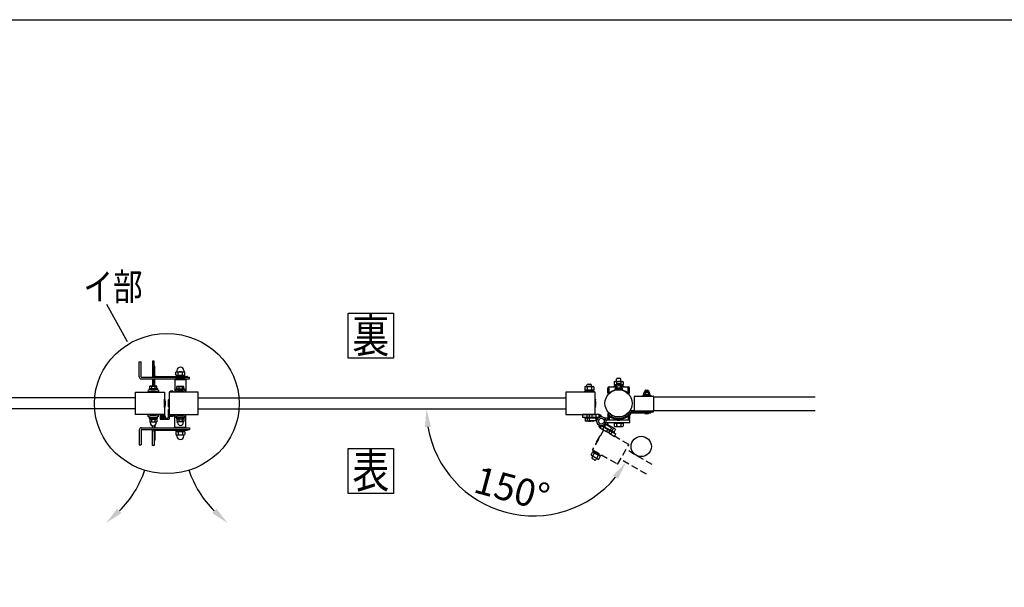
# Model space of a CAD drawing. Extents: x 0 to 7400, y 0 to 5340.
# Drawn here: x 1696 to 3875, y 4083 to 5340 of the extents above; entities that cross this region are included whole.
import ezdxf
from ezdxf.enums import TextEntityAlignment as Align

# ---------------------------------------------------------------- set-up
doc = ezdxf.new("R2010")
doc.units = 0
doc.header["$LTSCALE"] = 200
doc.header["$MEASUREMENT"] = 0
doc.header["$PDMODE"] = 33
doc.header["$PDSIZE"] = 5
doc.linetypes.add('HIDDEN', pattern=[0.375, 0.25, -0.125])
doc.layers.get('0').update_dxf_attribs({"linetype": 'CONTINUOUS'})
doc.layers.get('DEFPOINTS').update_dxf_attribs({"linetype": 'CONTINUOUS'})
for name, color, linetype in [('HASEN', 7, 'HIDDEN'), ('HATCH', 2, 'CONTINUOUS'), ('MOJI', 6, 'CONTINUOUS'), ('SJC', 1, 'CONTINUOUS'), ('SJC2', 7, 'CONTINUOUS'), ('SUNPO', 6, 'CONTINUOUS'), ('SUNPOU', 4, 'CONTINUOUS'), ('ZWAKU', 7, 'CONTINUOUS')]:
    doc.layers.add(name, color=color, linetype=linetype)
doc.styles.add('EXT08', font='ROMANS', dxfattribs={"width": 0.8, "bigfont": 'EXTFONT'})
doc.dimstyles.new('SJC', dxfattribs={"dimtxt": 0.18, "dimasz": 0.18, "dimexe": 0.18, "dimexo": 0.0625, "dimgap": 0.09, "dimtad": 0, "dimtih": 1, "dimtoh": 1, "dimdec": 4, "dimzin": 0, "dimdsep": 46, "dimtxsty": 'STANDARD', "dimcen": 0.09, "dimadec": 0, "dimazin": 0, "dimtfac": 1, "dimtdec": 4, "dimtofl": 0, "dimtmove": 0, "dimatfit": 3, "dimfxl": 1, "dimtolj": 1, "dimtzin": 0, "dimarcsym": 0})

# ---------------------------------------------------------------- blocks, each defined once
blk = doc.blocks.new('CALCOMP_TECHJET720A3')
at = {"layer": 'ZWAKU', "color": 2}
blk.add_lwpolyline([(0, 0), (0, 267), (370, 267), (370, 0)], close=True, dxfattribs=at)
blk = doc.blocks.new('A$C10A26AE1')
at = {"layer": 'MOJI', "ltscale": 0.5}
for p, q in [((0, 8.9), (0, -8.9)), ((1, 7.9), (1, -7.9))]:
    blk.add_line(p, q, dxfattribs=at)
for centre, start, end in [((0, 7.9), 0, 90), ((0, -7.9), 270, 0)]:
    blk.add_arc(centre, 1, start, end, dxfattribs=at)
blk = doc.blocks.new('A$C60B641C3')
at = {"layer": 'SJC'}
for p, q in [((-42, -15.5), (-42, 15.5)), ((-41, 16.5), (-1, 16.5)), ((0, 15.5), (0, -15.5)), ((-1, -16.5), (-41, -16.5))]:
    blk.add_line(p, q, dxfattribs=at)
for centre, start, end in [((-41, 15.5), 90, 180), ((-1, 15.5), 0, 90), ((-41, -15.5), 180, 270), ((-1, -15.5), 270, 0)]:
    blk.add_arc(centre, 1, start, end, dxfattribs=at)
blk = doc.blocks.new('A$C5E962166')
at = {"layer": 'HASEN', "ltscale": 0.3}
h = blk.add_hatch(dxfattribs=at)
h.set_pattern_fill('ANSI31', color=256, scale=10, angle=150)
h.set_pattern_definition([(195, (12931.6824, 10687.5335), (0.32352381, -1.20740728), [])])
h.paths.add_polyline_path([(-2.7, -15.2, -0.342722), (-5.5, -8.4, 0.375152), (7.6, -6.5, -0.248226), (7.3, -14), (5.7, -13.1), (0.3, -10)])
for p, q in [((0.3, -10), (-2.7, -15.2)), ((-2.7, -15.2), (29.1, -33.6)), ((0.3, -10), (5.7, -13.1)), ((9.2, -7), (2.7, -18.3)), ((5.7, -13.1), (18.7, -20.6)), ((19.2, -19.7), (6.2, -12.2)), ((22.2, -14.5), (9.2, -7)), ((11.4, -23.3), (14.4, -18.1)), ((13.7, -9.6), (14.1, -8.9)), ((15.6, -8.9), (14.1, -8.9)), ((15.6, -8.9), (30.4, -17.4)), ((22.2, -14.5), (15.7, -25.8)), ((17.9, -12.1), (18.4, -11.4)), ((18.7, -20.6), (32.1, -28.4)), ((18.7, -20.6), (27.8, -25.9)), ((19.5, -19.2), (28, -24.1)), ((19.5, -19.2), (28.6, -24.5)), ((23.7, -21.7), (26.9, -16.3)), ((28, -24.1), (31.1, -18.7)), ((30.4, -17.4), (31.1, -18.7)), ((-4.5, -33.8), (-12.5, -47.6)), ((-3.2, -33.5), (-12.1, -49)), ((20.9, -28.8), (23.9, -23.6)), ((28.6, -24.5), (27.8, -25.9)), ((29.1, -33.6), (32.1, -28.4)), ((-18.8, -65.5), (-18, -64.1)), ((-18, -64.1), (0.2, -74.6)), ((112.3, -96), (54.5, -62.6)), ((-23, -74.3), (-19.8, -68.7)), ((-23, -74.3), (-22.3, -75.6)), ((-7.6, -84.1), (-22.3, -75.6)), ((-19.2, -77.3), (-20.6, -79.8)), ((-19.8, -68.7), (-18.3, -68.7)), ((-15.4, -85.7), (-19.7, -83.2)), ((-18.9, -68.3), (-17.6, -66.1)), ((-18.9, -68.3), (-2.9, -77.5)), ((-18.8, -65.5), (-0.6, -76)), ((-18.8, -76.7), (-15.5, -71.1)), ((-3.6, -77.2), (-18.3, -68.7)), ((-17.6, -66.1), (-1.7, -75.3)), ((-10.6, -82.3), (-12, -84.8)), ((-9, -71.1), (-11.5, -72.5)), ((-10.3, -81.6), (-7, -76)), ((-6, -84.1), (-7.6, -84.1)), ((-6, -84.1), (-2.8, -78.5)), ((-2.8, -78.5), (-3.6, -77.2)), ((-2.9, -77.5), (-1.7, -75.3)), ((-0.6, -76), (0.2, -74.6)), ((99.8, -117.7), (42, -84.3))]:
    blk.add_line(p, q, dxfattribs=at)
blk.add_lwpolyline([(60.3, -51.6), (5.3, -19.8, 0.414214), (4.6, -20), (-19.9, -62.4, 0.414214), (-19.7, -63.1), (35.3, -94.9, 0.414214), (36, -94.7), (60.5, -52.2, 0.414214)], format="xyb", close=True, dxfattribs=at)
for centre, radius, start, end in [((0.3, -10), 6, 164.3291, 240), ((0.4, -10), 8, 330, 25.7623), ((14.5, -13.2), 4.34, 25.6158, 94.3842), ((14.9, -27.2), 16.2, 42.412, 77.588), ((27.2, -20.6), 4.34, 25.6158, 94.3842), ((-3.7, -34.3), 1, 60, 150), ((-11.6, -48.1), 1, 150, 240), ((-19.1, -72.4), 4.34, 205.6158, 274.3842), ((-18.5, -81), 2.5, 150, 240), ((-19.5, -73), 4.34, 25.6158, 94.3842), ((-6.8, -65.8), 16.2, 222.412, 257.588), ((-19, -87), 16.2, 42.412, 77.588), ((-14.2, -83.5), 2.5, 240, 330), ((-6.4, -79.8), 4.34, 205.6158, 274.3842), ((-6.7, -80.4), 4.34, 25.6158, 94.3842)]:
    blk.add_arc(centre, radius, start, end, dxfattribs=at)
blk = doc.blocks.new('*D40')
at = {"layer": 'DEFPOINTS', "color": 0}
for p in [(2090.7, 4477.9), (2904.7, 4477.9), (3025.2, 4366.7), (3083.1, 4333.3), (2680.4, 4296.7)]:
    blk.add_point(p, dxfattribs=at)
at = {"layer": 'SUNPOU', "color": 0, "lineweight": -2}
blk.add_arc((2832.5, 4477.9), 236.6, 189.6999, 320.3001, dxfattribs=at)
at = {"layer": 'SUNPOU', "color": 0}
for points in [[(2592.7, 4437.5), (2606, 4438.6), (2595.9, 4477.9)], [(3009, 4330.6), (3020, 4323), (3037.3, 4359.7)]]:
    blk.add_solid(points, dxfattribs=at)
at = {"layer": 'SUNPOU', "color": 0, "insert": (2785.2, 4301.6), "char_height": 60, "attachment_point": 5, "rotation": 345, "style": 'EXT08'}
blk.add_mtext('\\A1;150°', dxfattribs=at)
blk = doc.blocks.new('A$C7F650877')
at = {"layer": 'SUNPOU'}
for p, q in [((-9, 0), (9, 0)), ((-9, -1.6), (-9, 0)), ((9, -1.6), (9, 0)), ((-9, -1.6), (9, -1.6)), ((-7.7, -1.6), (7.7, -1.6)), ((-7.7, -3.6), (-7.7, -1.6)), ((-7.7, -3.6), (7.7, -3.6)), ((-6.5, -3.6), (-7.5, -4.2)), ((-7.5, -4.2), (-7.5, -9.5)), ((-6.7, -10), (-7.5, -9.5)), ((6.6, -10.1), (-6.6, -10.1)), ((6.5, -3.6), (-6.5, -3.6)), ((-6.5, -12.4), (-6.5, -10.4)), ((-3.8, -4.2), (-3.8, -9.5)), ((0.6, -3.6), (-0.6, -1.6)), ((3.8, -4.2), (3.8, -9.5)), ((6.5, -3.6), (7.5, -4.2)), ((6.5, -12.4), (6.5, -10.4)), ((6.7, -10), (7.5, -9.5)), ((7.5, -4.2), (7.5, -9.5)), ((7.7, -3.6), (7.7, -1.6))]:
    blk.add_line(p, q, dxfattribs=at)
for centre, radius, start, end in [((-5.6, -6.9), 3.32, 55.6158, 124.3842), ((-5.6, -6.8), 3.32, 235.6158, 304.3842), ((-7, -10.4), 0.5, 2.3924, 60), ((0, -12.1), 6.5, 182.3924, 357.6076), ((0, -16), 12.4, 72.412, 107.588), ((0, 2.3), 12.4, 252.412, 287.588), ((5.6, -6.9), 3.32, 55.6158, 124.3842), ((5.6, -6.8), 3.32, 235.6158, 304.3842), ((7, -10.4), 0.5, 120, 177.6076)]:
    blk.add_arc(centre, radius, start, end, dxfattribs=at)
blk = doc.blocks.new('A$C51A66E4D')
at = {"layer": 'SJC'}
for p, q in [((-4, 0.4), (-4, 0)), ((-4, 0.4), (4, 0.4)), ((4, 0), (-4, 0)), ((4, 0.4), (4, 0))]:
    blk.add_line(p, q, dxfattribs=at)
blk.add_arc((0, -3.2), 5.4, 42.2055, 137.7946, dxfattribs=at)
blk = doc.blocks.new('A$C5A970BE8')
at = {"layer": 'SJC'}
for p, q in [((-6, -35.8), (-8, -35.8)), ((-8, -35.8), (-8, -52.8)), ((-6, -47.1), (-6, -35.8)), ((-26, -50.8), (-26, -56.3)), ((-25.9, -48.7), (-24.7, -50.3)), ((-25.5, -50.3), (-23.5, -50.3)), ((-25.5, -56.8), (-6.5, -56.8)), ((-24.9, -48.5), (-24.4, -49.3)), ((-24.7, -50.3), (-22.7, -50.1)), ((-24.5, -51.3), (-24.5, -54.8)), ((-24.5, -51.3), (-23, -51.3)), ((-24.5, -54.8), (-16.5, -54.8)), ((-24.4, -49.3), (-16.6, -49.3)), ((-23.9, -51.8), (-22, -54.3)), ((-22.7, -51.5), (-23.7, -51.5)), ((-23, -50.8), (-23, -51.3)), ((-22.7, -50.1), (-22.7, -51.5)), ((-22, -54.3), (-20.5, -54.3)), ((-21.3, -51), (-21.3, -52.3)), ((-19, -54.3), (-20.5, -54.3)), ((-19.7, -51), (-19.7, -52.3)), ((-17.1, -51.8), (-19, -54.3)), ((-16.2, -50.3), (-18.2, -50.1)), ((-18.2, -50.1), (-18.2, -51.5)), ((-18.2, -51.5), (-17.3, -51.5)), ((-18, -50.8), (-18, -51.3)), ((-18, -51.3), (-16.5, -51.3)), ((-17.5, -50.3), (-15.5, -50.3)), ((-16.1, -48.5), (-16.6, -49.3)), ((-16.5, -51.3), (-16.5, -54.8)), ((-15.1, -48.7), (-16.2, -50.3)), ((-15, -50.8), (-15, -54.8)), ((-15, -54.8), (-10, -54.8)), ((5, -47.1), (-6, -47.1)), ((-0.3, -49.1), (-6, -49.1)), ((-6, -49.1), (-6, -56.3)), ((-0.3, -49.1), (0, -48.8)), ((0.3, -49.1), (0, -48.8)), ((0.3, -49.1), (5, -49.1)), ((5, -47.1), (5, -49.1))]:
    blk.add_line(p, q, dxfattribs=at)
for centre, radius, start, end in [((-25.5, -48.3), 0.5, 126.0716, 225), ((-25.5, -50.8), 0.5, 90, 180), ((-25.5, -56.3), 0.5, 180, 270), ((-20.5, -55.7), 9.37, 55.5596, 124.4404), ((-24.9, -48.4), 0.1, 122.5549, 225), ((-20.5, -55.8), 8.66, 59.2263, 120.7794), ((-23.7, -51.7), 0.2, 96.5198, 214.2869), ((-23.5, -50.8), 0.5, 0, 90), ((-20.5, -51.1), 0.807, 7.6281, 172.3719), ((-20.5, -52.2), 0.807, 187.6281, 352.3719), ((-17.5, -50.8), 0.5, 90, 180), ((-17.3, -51.7), 0.2, 325.7131, 83.4802), ((-16.1, -48.4), 0.1, 315, 57.4451), ((-15.5, -50.8), 0.5, 0, 90), ((-15.5, -48.3), 0.5, 315, 53.9284), ((-10, -52.8), 2, 270, 0), ((-6.5, -56.3), 0.5, 270, 0)]:
    blk.add_arc(centre, radius, start, end, dxfattribs=at)
at = {"layer": 'SUNPOU', "xscale": -1, "rotation": 180}
blk.add_blockref('A$C51A66E4D', (0, -49.1), dxfattribs=at)

msp = doc.modelspace()

# ---------------------------------------------------------------- hatches: boundary and pattern name
h = msp.add_hatch()
h.set_pattern_fill('ANSI31', color=256, scale=10)
h.set_pattern_definition([(45, (-2872.1495, -11270.5815), (-0.88388348, 0.88388348), [])])
h.paths.add_polyline_path([(2977.9815508, 4465.4353253, -0.3427220453), (2983.794891, 4460.920275, 0.3751516917), (2973.4286905, 4452.8216447, -0.2482264263), (2969.9297158, 4459.4353253), (2971.7491408, 4459.4353253), (2977.9815508, 4459.4353253)])

# ---------------------------------------------------------------- linework, layer by layer
at = {"layer": 'HATCH'}
for p, q in [((1960.2491408, 4549.4353273), (1960.2491408, 4582.4353715)), ((1960.2491408, 4582.4353715), (1964.2491408, 4582.4353715)), ((1964.2491408, 4549.4353273), (1964.2491408, 4582.4353715)), ((1993.2491408, 4583.6760525), (1989.2491408, 4583.6760525)), ((1989.2491408, 4583.6760525), (1989.2491408, 4548.4353273)), ((1993.2491408, 4548.4353273), (1993.2491408, 4583.6760525)), ((1993.2491408, 4573.6760525), (1993.2491408, 4573.6760525)), ((1993.2491408, 4561.6760525), (1993.2491408, 4561.6760525)), ((1994.7491408, 4563.1760525), (1994.7491408, 4572.1760525)), ((1994.7491408, 4548.4353273), (1994.7491408, 4563.1760525)), ((1965.2491408, 4548.4353273), (2071.2491408, 4548.4353273)), ((1965.2491408, 4544.4353273), (2071.2491408, 4544.4353273)), ((1993.2491408, 4551.6760525), (1989.2491408, 4551.6760525)), ((1989.2491408, 4544.4353273), (1989.2491408, 4528.7760525)), ((1993.2491408, 4537.6760525), (1989.2491408, 4537.6760525)), ((1993.2491408, 4528.7760525), (1993.2491408, 4544.4353273)), ((1993.2491408, 4533.6760525), (1993.2491408, 4533.6760525)), ((1994.7491408, 4532.1760525), (1994.7491408, 4544.4353273)), ((1996.2491408, 4548.4353273), (1996.2491408, 4548.5353273)), ((1997.6491408, 4549.9353273), (2065.8491408, 4549.9353273)), ((2039.2491408, 4542.8476297), (2063.2491408, 4542.8476297)), ((2039.2491408, 4542.8476297), (2039.2491408, 4518.145851)), ((2063.2491408, 4542.8476297), (2063.2491408, 4518.145851)), ((2067.2491408, 4548.4353273), (2067.2491408, 4548.5353273)), ((2071.2491408, 4544.4353273), (2071.2491408, 4548.4353273)), ((1979.2491408, 4519.0768101), (1980.9043132, 4515.4353263)), ((1994.7491408, 4528.7760525), (1994.7491408, 4532.1760525)), ((2003.2491408, 4519.0768101), (2001.5939684, 4515.4353263)), ((2039.2491408, 4518.145851), (2040.5348551, 4515.4353273)), ((2063.2491408, 4518.145851), (2061.9634265, 4515.4353273)), ((1979.2491408, 4461.7938415), (1980.9043132, 4465.4353253)), ((2003.2491408, 4461.7938415), (2001.5939684, 4465.4353253)), ((2039.2491408, 4462.7248025), (2040.5348551, 4465.4353263)), ((2039.2491408, 4438.0230238), (2039.2491408, 4462.7248025)), ((2063.2491408, 4462.7248025), (2061.9634265, 4465.4353263)), ((2063.2491408, 4438.0230238), (2063.2491408, 4462.7248025)), ((1960.2491408, 4431.4353263), (1960.2491408, 4398.435282)), ((1964.2491408, 4431.4353263), (1964.2491408, 4398.435282)), ((1965.2491408, 4436.4353263), (2071.2491408, 4436.4353263)), ((1965.2491408, 4432.4353263), (2071.2491408, 4432.4353263)), ((1989.2491408, 4436.4353263), (1989.2491408, 4440.9099406)), ((1989.2491408, 4397.194599), (1989.2491408, 4432.4353263)), ((1993.2491408, 4429.194599), (1989.2491408, 4429.194599)), ((1993.2491408, 4440.9099406), (1993.2491408, 4436.4353263)), ((1993.2491408, 4432.4353263), (1993.2491408, 4397.194599)), ((1994.7491408, 4441.6173734), (1994.7491408, 4436.4353263)), ((1994.7491408, 4432.4353263), (1994.7491408, 4417.694599)), ((1996.2491408, 4432.4353263), (1996.2491408, 4432.3353263)), ((1997.6491408, 4430.9353263), (2065.8491408, 4430.9353263)), ((2039.2491408, 4438.0230238), (2063.2491408, 4438.0230238)), ((2067.2491408, 4432.4353263), (2067.2491408, 4432.3353263)), ((2071.2491408, 4436.4353263), (2071.2491408, 4432.4353263)), ((1993.2491408, 4419.194599), (1993.2491408, 4419.194599)), ((1993.2491408, 4407.194599), (1993.2491408, 4407.194599)), ((1994.7491408, 4417.694599), (1994.7491408, 4408.694599)), ((1960.2491408, 4398.435282), (1964.2491408, 4398.435282)), ((1993.2491408, 4397.194599), (1989.2491408, 4397.194599))]:
    msp.add_line(p, q, dxfattribs=at)
for centre, radius, start, end in [((1993.2491408, 4572.1760525), 1.5, 0, 90), ((1993.2491408, 4563.1760525), 1.5, 270, 0), ((1965.2491408, 4549.4353273), 5, 180, 270), ((1965.2491408, 4549.4353273), 1, 180, 270), ((1993.2491408, 4532.1760525), 1.5, 0, 90), ((1997.6491408, 4548.5353273), 1.4, 90, 180), ((2065.8491408, 4548.5353273), 1.4, 0, 90), ((1991.2491408, 4492.6760525), 29, 65.5566645723, 114.4433354277), ((1991.2491408, 4492.6760525), 25, 65.5566645723, 114.4433354277), ((2051.2491408, 4492.8476297), 28, 64.6230664749, 115.3769335251), ((2051.2491408, 4492.8476297), 25, 64.6230664749, 115.3769335251), ((1991.2491408, 4488.194599), 29, 245.5566645723, 294.4433354277), ((1991.2491408, 4488.194599), 25, 245.5566645723, 294.4433354277), ((2051.2491408, 4488.0230238), 28, 244.6230664748, 295.3769335252), ((2051.2491408, 4488.0230238), 25, 244.6230664748, 295.3769335252), ((1965.2491408, 4431.4353263), 5, 90, 180), ((1965.2491408, 4431.4353263), 1, 90, 180), ((1997.6491408, 4432.3353263), 1.4, 180, 270), ((2065.8491408, 4432.3353263), 1.4, 270, 0), ((1993.2491408, 4417.694599), 1.5, 0, 90), ((1993.2491408, 4408.694599), 1.5, 270, 0)]:
    msp.add_arc(centre, radius, start, end, dxfattribs=at)
at = {"layer": 'MOJI'}
for p, q in [((3011.4341863, 4538.2780381), (3012.7491408, 4539.0372275)), ((3011.4341863, 4538.2780381), (3011.4341863, 4531.7964169)), ((3012.7491408, 4539.0372275), (3029.7491408, 4539.0372275)), ((3016.2491408, 4539.0372275), (3016.2491408, 4543.837205)), ((3016.3416635, 4538.2780381), (3016.3416635, 4531.7964169)), ((3018.7491408, 4546.337205), (3023.7491408, 4546.337205)), ((3026.1566181, 4538.2780381), (3026.1566181, 4531.7964169)), ((3026.2491408, 4539.0372275), (3026.2491408, 4543.837205)), ((3031.0640954, 4538.2780381), (3029.7491408, 4539.0372275)), ((3031.0640954, 4538.2780381), (3031.0640954, 4531.7964169)), ((2966.7491408, 4517.0353253), (2945.7491408, 4517.0353253)), ((2945.7491408, 4517.0353253), (2945.7491408, 4515.4353253)), ((2966.7491408, 4515.4353253), (2945.7491408, 4515.4353253)), ((2946.4341863, 4526.7761359), (2947.7491408, 4527.5353253)), ((2946.4341863, 4526.7761359), (2946.4341863, 4520.2945146)), ((2946.4341863, 4520.2945146), (2947.7491408, 4519.5353253)), ((2965.4491408, 4519.5353253), (2947.0491408, 4519.5353253)), ((2947.0491408, 4519.5353253), (2947.0491408, 4517.0353253)), ((2965.4491408, 4517.0353253), (2947.0491408, 4517.0353253)), ((2947.7491408, 4527.5353253), (2964.7491408, 4527.5353253)), ((2947.7491408, 4519.5353253), (2964.7491408, 4519.5353253)), ((2951.2491408, 4527.5353253), (2951.2491408, 4530.3353253)), ((2951.3416635, 4526.7761359), (2951.3416635, 4520.2945146)), ((2953.7491408, 4532.8353253), (2958.7491408, 4532.8353253)), ((2955.527453, 4517.0353253), (2956.9708287, 4519.5353253)), ((2961.1566181, 4526.7761359), (2961.1566181, 4520.2945146)), ((2961.2491408, 4527.5353253), (2961.2491408, 4530.3353253)), ((2966.0640954, 4526.7761359), (2964.7491408, 4527.5353253)), ((2966.0640954, 4520.2945146), (2964.7491408, 4519.5353253)), ((2965.4491408, 4519.5353253), (2965.4491408, 4517.0353253)), ((2966.0640954, 4526.7761359), (2966.0640954, 4520.2945146)), ((2966.7491408, 4517.0353253), (2966.7491408, 4515.4353253)), ((3014.3940395, 4528.5372275), (3010.7491408, 4528.5372275)), ((3010.7491408, 4528.5372275), (3010.7491408, 4526.9372275)), ((3014.3227344, 4526.9372275), (3010.7491408, 4526.9372275)), ((3011.4341863, 4531.7964169), (3012.7491408, 4531.0372275)), ((3015.9935431, 4531.0372275), (3012.0491408, 4531.0372275)), ((3012.0491408, 4531.0372275), (3012.0491408, 4528.5372275)), ((3014.3940395, 4528.5372275), (3012.0491408, 4528.5372275)), ((3012.7491408, 4531.0372275), (3015.9935431, 4531.0372275)), ((3026.5083321, 4531.0372275), (3029.7491408, 4531.0372275)), ((3030.4491408, 4531.0372275), (3026.5083321, 4531.0372275)), ((3030.4491408, 4528.5372275), (3028.1078357, 4528.5372275)), ((3031.7491408, 4528.5372275), (3028.1078357, 4528.5372275)), ((3031.7491408, 4526.9372275), (3028.1791408, 4526.9372275)), ((3031.0640954, 4531.7964169), (3029.7491408, 4531.0372275)), ((3030.4491408, 4531.0372275), (3030.4491408, 4528.5372275)), ((3031.7491408, 4528.5372275), (3031.7491408, 4526.9372275)), ((2956.7491408, 4459.4353253), (2946.2491408, 4459.4353253)), ((2946.2491408, 4457.8353253), (2946.2491408, 4459.4353253)), ((2956.7491408, 4457.8353253), (2946.2491408, 4457.8353253)), ((2956.7491408, 4457.8353253), (2946.9341863, 4457.8353253)), ((2946.9341863, 4457.8353253), (2946.9341863, 4451.5945146)), ((2948.2491408, 4450.8353253), (2946.9341863, 4451.5945146)), ((2965.2491408, 4450.8353253), (2948.2491408, 4450.8353253)), ((2951.8416635, 4457.8353253), (2951.8416635, 4451.5945146)), ((2961.6566181, 4452.4353253), (2961.6566181, 4451.5945146)), ((2965.2491408, 4450.8353253), (2966.5640954, 4451.5945146)), ((2966.5640954, 4452.4353253), (2966.5640954, 4451.5945146)), ((3010.7491408, 4447.9351671), (3031.7491408, 4447.9351671)), ((3010.7491408, 4446.3351671), (3010.7491408, 4447.9351671)), ((3010.7491408, 4446.3351671), (3031.7491408, 4446.3351671)), ((3011.4341863, 4446.3351671), (3011.4341863, 4440.0943565)), ((3016.3416635, 4446.3351671), (3016.3416635, 4440.0943565)), ((3026.1566181, 4446.3351671), (3026.1566181, 4440.0943565)), ((3031.0640954, 4446.3351671), (3031.0640954, 4440.0943565)), ((3031.7491408, 4446.3351671), (3031.7491408, 4447.9351671)), ((3012.7491408, 4439.3351671), (3011.4341863, 4440.0943565)), ((3012.7491408, 4439.3351671), (3029.7491408, 4439.3351671)), ((3029.7491408, 4439.3351671), (3031.0640954, 4440.0943565))]:
    msp.add_line(p, q, dxfattribs=at)
for points in [[(2015.7491408, 4465.4353263), (1952.2491408, 4465.4353263, -0.4142135624), (1951.7491408, 4465.9353263), (1951.7491408, 4514.9353263, -0.4142135624), (1952.2491408, 4515.4353263), (2015.7491408, 4515.4353263, -0.4142135624), (2016.2491408, 4514.9353263), (2016.2491408, 4465.9353263, -0.4142135624)], [(2026.7491408, 4465.4353263), (2090.2491408, 4465.4353263, 0.4142135624), (2090.7491408, 4465.9353263), (2090.7491408, 4514.9353263, 0.4142135624), (2090.2491408, 4515.4353263), (2026.7491408, 4515.4353263, 0.4142135624), (2026.2491408, 4514.9353263), (2026.2491408, 4465.9353263, 0.4142135624)], [(2905.2491408, 4465.4353253), (2968.7491408, 4465.4353253, 0.4142135624), (2969.2491408, 4465.9353253), (2969.2491408, 4514.9353253, 0.4142135624), (2968.7491408, 4515.4353253), (2905.2491408, 4515.4353253, 0.4142135624), (2904.7491408, 4514.9353253), (2904.7491408, 4465.9353253, 0.4142135624)]]:
    msp.add_lwpolyline(points, format="xyb", close=True, dxfattribs=at)
for points in [[(2016.2491408, 4494.9353253), (2017.2491408, 4494.9353253), (2017.2491408, 4485.9353253), (2016.2491408, 4485.9353253)], [(2026.2491408, 4494.9353253), (2025.2491408, 4494.9353253), (2025.2491408, 4485.9353253), (2026.2491408, 4485.9353253)], [(2969.2491408, 4494.9353253), (2970.2491408, 4494.9353253), (2970.2491408, 4485.9353253), (2969.2491408, 4485.9353253)]]:
    msp.add_lwpolyline(points, close=True, dxfattribs=at)
msp.add_circle((3071.2491405, 4394.9320337), 22.5, dxfattribs=at)
for centre, radius, start, end in [((3013.8879249, 4534.6923288), 4.3448987, 55.615752532, 124.384247468), ((3018.7491408, 4543.837205), 2.5, 90, 180), ((3021.2491408, 4522.7964169), 16.2408106, 72.412046226, 107.587953774), ((3023.7491408, 4543.837205), 2.5, 0, 90), ((3028.6103568, 4534.6923288), 4.3448987, 55.615752532, 124.384247468), ((2948.8879249, 4523.1904266), 4.3448987, 55.615752532, 124.384247468), ((2948.8879249, 4523.8802239), 4.3448987, 235.615752532, 304.384247468), ((2953.7491408, 4530.3353253), 2.5, 90, 180), ((2956.2491408, 4511.2945146), 16.2408106, 72.412046226, 107.587953774), ((2956.2491408, 4535.7761359), 16.2408106, 252.412046226, 287.587953774), ((2958.7491408, 4530.3353253), 2.5, 0, 90), ((2963.6103568, 4523.1904266), 4.3448987, 55.615752532, 124.384247468), ((2963.6103568, 4523.8802239), 4.3448987, 235.615752532, 304.384247468), ((3013.8879249, 4535.3821262), 4.3448987, 235.615752532, 304.384247468), ((3021.2491408, 4547.2780381), 16.2408106, 252.412046226, 255.0889161108), ((3021.2491408, 4547.2780381), 16.2408106, 284.9183390825, 287.587953774), ((3028.6103568, 4535.3821262), 4.3448987, 235.615752532, 304.384247468), ((2949.3879249, 4455.1802239), 4.3448987, 235.615752532, 304.384247468), ((2956.7491408, 4467.0761359), 16.2408106, 252.412046226, 287.587953774), ((2964.1103568, 4455.1802239), 4.3448987, 235.615752532, 304.384247468), ((3013.8879249, 4443.6800658), 4.3448987, 235.615752532, 304.384247468), ((3021.2491408, 4455.5759777), 16.2408106, 252.4120462258, 287.5879537742), ((3028.6103568, 4443.6800658), 4.3448987, 235.615752532, 304.384247468)]:
    msp.add_arc(centre, radius, start, end, dxfattribs=at)
at = {"layer": 'SJC', "color": 6}
for p, q in [((2997.0490509, 4512.8854087), (2997.0490509, 4523.7372156)), ((3000.9744494, 4512.8854087), (2997.0490509, 4512.8854087)), ((3000.2490628, 4526.9372275), (3014.3227344, 4526.9372275)), ((3000.2490628, 4512.8854087), (3000.2490628, 4526.9372275)), ((3028.1791408, 4526.9372275), (3042.2492189, 4526.9372275)), ((3041.5238323, 4512.8854087), (3045.4492308, 4512.8854087)), ((3042.2492189, 4512.8854087), (3042.2492189, 4526.9372275)), ((3045.4492308, 4512.8854087), (3045.4492308, 4523.7372156)), ((2999.989512, 4467.9852418), (2997.0490509, 4467.9852418)), ((2997.0490509, 4467.9852418), (2997.0490509, 4464.8801265)), ((2993.8321429, 4453.9351894), (3015.6593954, 4453.9351894)), ((2993.8321429, 4447.9351671), (3046.2491408, 4447.9351671)), ((2997.0490509, 4464.5305352), (2997.0490509, 4457.1334349)), ((3000.2490628, 4461.8748767), (3000.2490628, 4453.933423)), ((3000.2490628, 4453.933423), (3014.3227344, 4453.933423)), ((3026.8388863, 4453.9351894), (3046.2491408, 4453.9351894)), ((3028.1791408, 4453.933423), (3042.2492189, 4453.933423)), ((3042.2492189, 4461.8748767), (3042.2492189, 4453.933423)), ((3045.4492308, 4464.5305352), (3045.4492308, 4457.1334349)), ((3046.2491408, 4447.9351671), (3046.2491408, 4453.9351894))]:
    msp.add_line(p, q, dxfattribs=at)
at = {"layer": 'SJC'}
for p, q in [((1951.7491408, 4502.9353253), (1137.7491408, 4502.9353243)), ((2090.7491408, 4502.9353243), (2904.7491408, 4502.9353243)), ((3098.4991408, 4504.9353253), (3456.6998653, 4504.9353253)), ((1951.7491408, 4477.9353253), (1137.7491408, 4477.9353243)), ((2090.7491408, 4477.9353243), (2904.7491408, 4477.9353243)), ((3098.4991408, 4474.9353253), (3456.6998653, 4474.9353253))]:
    msp.add_line(p, q, dxfattribs=at)
at = {"layer": 'SJC', "ltscale": 0.1}
msp.add_circle((3021.2491408, 4490.4353253), 30.25, dxfattribs=at)
at = {"layer": 'SJC', "color": 6}
for centre, radius, start, end in [((3000.2490628, 4523.7372156), 3.2000119, 90, 180), ((3021.2491408, 4490.4353253), 30.2501125, 47.9147799998, 132.0852199119), ((3042.2492189, 4523.7372156), 3.2000119, 0, 90), ((2993.4053941, 4451.7679376), 6, 21.1744410061, 113.7029174294), ((2993.4053941, 4450.1024189), 6, 246.2970825706, 338.8255589939), ((3000.2490628, 4457.1334349), 3.2000119, 180, 270), ((3042.2492189, 4457.1334349), 3.2000119, 270, 0)]:
    msp.add_arc(centre, radius, start, end, dxfattribs=at)
at = {"layer": 'SJC2'}
for p, q in [((3023.2387253, 4533.9853235), (3019.2595563, 4533.9853235)), ((3013.2491408, 4522.2853253), (3029.2491408, 4522.2853253)), ((3013.2491408, 4522.2853253), (3013.2491408, 4520.6853253)), ((3013.2491408, 4520.6853253), (3029.2491408, 4520.6853253)), ((3013.2491408, 4520.6853253), (3029.2491408, 4520.6853253)), ((3028.9491408, 4524.2853253), (3013.5491408, 4524.2853253)), ((3013.5491408, 4524.2853253), (3013.5491408, 4522.2853253)), ((3028.9491408, 4522.2853253), (3013.5491408, 4522.2853253)), ((3014.3227344, 4527.7853253), (3014.3227344, 4524.5740004)), ((3014.3227344, 4524.5740004), (3014.8227344, 4524.2853253)), ((3014.8227344, 4524.2853253), (3027.6791408, 4524.2853253)), ((3017.5727344, 4524.5740004), (3017.0727344, 4524.2853253)), ((3017.2491408, 4532.4853235), (3017.2491408, 4531.6385573)), ((3025.2491408, 4532.4853235), (3017.2491408, 4532.4853235)), ((3017.5727344, 4528.7853253), (3017.5727344, 4524.5740004)), ((3018.0727344, 4524.2853253), (3017.5727344, 4524.5740004)), ((3024.2491408, 4524.2853253), (3018.2491408, 4524.2853253)), ((3024.1791408, 4531.7853253), (3018.3227344, 4531.7853253)), ((3021.8264911, 4522.2853253), (3020.6717906, 4524.2853253)), ((3024.4291408, 4524.2853253), (3024.9291408, 4524.5740004)), ((3024.9291408, 4528.7853253), (3024.9291408, 4524.5740004)), ((3024.9291408, 4524.5740004), (3025.4291408, 4524.2853253)), ((3025.2491408, 4532.4853235), (3025.2491408, 4531.6395567)), ((3027.6791408, 4524.2853253), (3028.1791408, 4524.5740004)), ((3028.1791408, 4524.5740004), (3028.1791408, 4527.7853253)), ((3028.9491408, 4524.2853253), (3028.9491408, 4522.2853253)), ((3029.2491408, 4522.2853253), (3029.2491408, 4520.6853253)), ((3076.5747065, 4512.4353253), (3076.5747065, 4509.2240004)), ((3079.501113, 4518.2353253), (3087.501113, 4518.2353253)), ((3079.501113, 4518.2353253), (3079.501113, 4516.2885573)), ((3079.8247065, 4513.4353253), (3079.8247065, 4509.2240004)), ((3086.431113, 4516.4353253), (3080.5747065, 4516.4353253)), ((3081.5115285, 4519.7353253), (3085.4906975, 4519.7353253)), ((3087.181113, 4513.4353253), (3087.181113, 4509.2240004)), ((3087.501113, 4518.2353253), (3087.501113, 4516.2895567)), ((3090.431113, 4509.2240004), (3090.431113, 4512.4353253)), ((3072.501113, 4506.9353253), (3094.501113, 4506.9353253)), ((3072.501113, 4506.4353243), (3072.501113, 4506.9353253)), ((3091.201113, 4508.9353253), (3075.801113, 4508.9353253)), ((3075.801113, 4508.9353253), (3075.801113, 4506.9353253)), ((3076.5747065, 4509.2240004), (3077.0747065, 4508.9353253)), ((3077.0747065, 4508.9353253), (3089.931113, 4508.9353253)), ((3079.8247065, 4509.2240004), (3079.3247065, 4508.9353253)), ((3080.3247065, 4508.9353253), (3079.8247065, 4509.2240004)), ((3084.0784632, 4506.9353253), (3082.9237627, 4508.9353253)), ((3086.681113, 4508.9353253), (3087.181113, 4509.2240004)), ((3087.181113, 4509.2240004), (3087.681113, 4508.9353253)), ((3089.931113, 4508.9353253), (3090.431113, 4509.2240004)), ((3091.201113, 4508.9353253), (3091.201113, 4506.9353253)), ((3094.501113, 4506.4353243), (3094.501113, 4506.9353253)), ((3079.501113, 4469.7353253), (3079.501113, 4467.8623419)), ((3087.501113, 4469.7353253), (3087.501113, 4467.8623419)), ((3018.2491408, 4452.9853253), (3024.2491408, 4452.9853253)), ((3080.501113, 4467.7353253), (3086.501113, 4467.7353253))]:
    msp.add_line(p, q, dxfattribs=at)
for centre, radius, start, end in [((3020.525749, 4530.1910177), 4, 108.4543007736, 145.0000000002), ((3021.9725327, 4530.1910177), 4, 34.9999999998, 71.5456992264), ((3018.3227344, 4527.7853253), 4, 90, 180), ((3015.9477344, 4526.3947003), 2.890625, 55.7945420621, 120.601534778), ((3021.2509376, 4515.5061462), 13.779179, 74.5177868121, 105.4822131879), ((3024.1791408, 4527.7853253), 4, 0, 90), ((3026.5541408, 4526.3947003), 2.890625, 59.3984652219, 124.2054579379), ((3080.5747065, 4512.4353253), 4, 90, 180), ((3078.1997065, 4511.0447003), 2.890625, 55.7945420618, 120.601534778), ((3082.7777211, 4515.9410195), 4, 108.4543007736, 145.0000000002), ((3083.5029097, 4500.1561462), 13.779179, 74.5177868121, 105.4822131879), ((3084.2245048, 4515.9410195), 4, 34.9999999998, 71.5456992264), ((3086.431113, 4512.4353253), 4, 0, 90), ((3088.806113, 4511.0447003), 2.890625, 59.3984652219, 124.2054579379), ((3018.2491408, 4456.9853253), 4, 199.6995337747, 270), ((3024.2491408, 4456.9853253), 4, 270, 340.3004662253), ((3080.501113, 4471.7353253), 4, 255.5224878141, 270), ((3086.501113, 4471.7353253), 4, 270, 284.4775121859)]:
    msp.add_arc(centre, radius, start, end, dxfattribs=at)
at = {"layer": 'SUNPO'}
for p, q in [((2996.873954, 4464.6952249), (3000.4494398, 4468.4709237)), ((2977.9815508, 4465.4353253), (2941.2491408, 4465.4353253)), ((2941.2491408, 4465.4353253), (2941.2491408, 4459.4353253)), ((2956.7491408, 4459.4353253), (2941.2491408, 4459.4353253)), ((2950.7491408, 4465.4353253), (2950.7491408, 4459.4353253)), ((2956.7491408, 4452.4353253), (2956.7491408, 4465.4353253)), ((2971.7491408, 4459.4353253), (2956.7491408, 4459.4353253)), ((2956.7491408, 4458.4353253), (2971.7491408, 4458.4353253)), ((2956.7491408, 4452.4353253), (2971.7491408, 4452.4353253)), ((2961.7491408, 4465.4353253), (2961.7491408, 4459.4353253)), ((2971.7491408, 4452.4353253), (2971.7491408, 4465.4353253)), ((2977.9815512, 4459.4353253), (2971.7491408, 4459.4353253)), ((2977.9815508, 4459.4353251), (2977.9815508, 4465.4353253))]:
    msp.add_line(p, q, dxfattribs=at)
at = {"layer": 'SUNPO', "ltscale": 0.1}
for p, q in [((3048.9838213, 4474.9353253), (3056.4991408, 4474.9353253)), ((3048.9838213, 4471.7353253), (3098.4991408, 4471.7353253)), ((3050.0278222, 4469.7353253), (3091.4991408, 4469.7353253)), ((3098.4991408, 4471.7353253), (3098.4991408, 4474.9353253))]:
    msp.add_line(p, q, dxfattribs=at)
at = {"layer": 'SUNPO'}
for radius in [10, 6.35]:
    msp.add_circle((2983.2491408, 4450.9351783), radius, dxfattribs=at)
at = {"layer": 'SUNPO', "ltscale": 0.1}
for centre, radius, start, end in [((3021.2491408, 4490.4353253), 35.45, 226.5600919385, 324.273198774), ((3021.2491408, 4490.4353253), 33.45, 226.5600919385, 326.0103353097), ((3021.2491408, 4490.4353253), 30.25, 226.5600919385, 326.0103353097), ((3048.9838213, 4471.7353253), 3.2, 90, 146.0103353097)]:
    msp.add_arc(centre, radius, start, end, dxfattribs=at)
at = {"layer": 'SUNPO'}
for centre, radius, start, end in [((3091.4991408, 4471.7353253), 2, 270, 0), ((2977.9297158, 4459.4353253), 8, 180, 235.7622515544), ((2977.9815508, 4459.4353253), 6, 14.3291300002, 90)]:
    msp.add_arc(centre, radius, start, end, dxfattribs=at)
at = {"layer": 'SUNPOU'}
for p, q in [((1934.3348987, 4626.8136226), (1888.7969606, 4709.5550299)), ((2042.7491408, 4560.5353273), (2041.4341863, 4559.7761379)), ((2041.4341863, 4553.2945166), (2041.4341863, 4559.7761379)), ((2042.7491408, 4560.5353273), (2059.7491408, 4560.5353273)), ((2043.7491408, 4563.0353273), (2043.7491408, 4561.0353273)), ((2046.3416635, 4553.2945166), (2046.3416635, 4559.7761379)), ((2056.1566181, 4553.2945166), (2056.1566181, 4559.7761379)), ((2058.7491408, 4563.0353273), (2058.7491408, 4561.0353273)), ((2059.7491408, 4560.5353273), (2061.0640954, 4559.7761379)), ((2061.0640954, 4553.2945166), (2061.0640954, 4559.7761379)), ((2040.2491408, 4550.0353273), (2062.2491408, 4550.0353273)), ((2040.2491408, 4550.0353273), (2040.2491408, 4549.9353273)), ((2061.7491408, 4544.3453263), (2040.7491408, 4544.3453263)), ((2040.7491408, 4544.3453263), (2040.7491408, 4542.8476297)), ((2040.7491408, 4542.8476297), (2061.7491408, 4542.8476297)), ((2042.7491408, 4552.5353273), (2041.4341863, 4553.2945166)), ((2042.0491408, 4552.5353273), (2060.4491408, 4552.5353273)), ((2042.0491408, 4552.5353273), (2042.0491408, 4550.0353273)), ((2042.0491408, 4550.0353273), (2060.4491408, 4550.0353273)), ((2042.7491408, 4552.5353273), (2059.7491408, 4552.5353273)), ((2043.7491408, 4544.4353273), (2043.7491408, 4544.3453263)), ((2051.9708287, 4552.5353273), (2050.527453, 4550.0353273)), ((2058.7491408, 4544.4353273), (2058.7491408, 4544.3453263)), ((2059.7491408, 4552.5353273), (2061.0640954, 4553.2945166)), ((2060.4491408, 4552.5353273), (2060.4491408, 4550.0353273)), ((2061.7491408, 4542.8476297), (2061.7491408, 4544.3453263)), ((2062.2491408, 4550.0353273), (2062.2491408, 4549.9353273)), ((1982.2491408, 4523.2760525), (2000.2491408, 4523.2760525)), ((1982.2491408, 4523.2760525), (1982.2491408, 4521.6760525)), ((1982.2491408, 4521.6760525), (2000.2491408, 4521.6760525)), ((1984.7491408, 4528.7760525), (1983.7435873, 4528.1954959)), ((1983.7435873, 4523.2760525), (1983.7435873, 4528.1954959)), ((1983.7435873, 4523.2760525), (1998.7546943, 4523.2760525)), ((1984.7491408, 4528.7760525), (1997.7491408, 4528.7760525)), ((1987.2491408, 4521.6760525), (1987.2491408, 4521.3988657)), ((1987.2491408, 4517.3539778), (1987.2491408, 4515.4353263)), ((1987.4963641, 4528.1954959), (1987.4963641, 4523.2760525)), ((1995.0019176, 4528.1954959), (1995.0019176, 4523.2760525)), ((1995.2491408, 4521.6760525), (1995.2491408, 4521.3988657)), ((1995.2491408, 4517.3539778), (1995.2491408, 4515.4353263)), ((1997.7491408, 4528.7760525), (1998.7546943, 4528.1954959)), ((1998.7546943, 4523.2760525), (1998.7546943, 4528.1954959)), ((2000.2491408, 4523.2760525), (2000.2491408, 4521.6760525)), ((2042.2491408, 4522.4476297), (2060.2491408, 4522.4476297)), ((2042.2491408, 4522.4476297), (2042.2491408, 4520.8476297)), ((2042.2491408, 4520.8476297), (2060.2491408, 4520.8476297)), ((2044.7491408, 4527.9476297), (2043.7435873, 4527.3670731)), ((2043.7435873, 4522.4476297), (2043.7435873, 4527.3670731)), ((2043.7435873, 4522.4476297), (2058.7546943, 4522.4476297)), ((2043.7491408, 4516.6961097), (2043.7491408, 4515.4353273)), ((2044.7491408, 4527.9476297), (2057.7491408, 4527.9476297)), ((2047.2491408, 4520.8476297), (2047.2491408, 4520.5604426)), ((2047.2491408, 4517.525555), (2047.2491408, 4515.4353273)), ((2047.4963641, 4527.3670731), (2047.4963641, 4522.4476297)), ((2055.0019176, 4527.3670731), (2055.0019176, 4522.4476297)), ((2055.2491408, 4520.8476297), (2055.2491408, 4520.5604426)), ((2055.2491408, 4517.525555), (2055.2491408, 4515.4353273)), ((2057.7491408, 4527.9476297), (2058.7546943, 4527.3670731)), ((2058.7491408, 4516.6961097), (2058.7491408, 4515.4353273)), ((2058.7546943, 4522.4476297), (2058.7546943, 4527.3670731)), ((2060.2491408, 4522.4476297), (2060.2491408, 4520.8476297)), ((1987.2491408, 4465.4353253), (1987.2491408, 4463.5166737)), ((1987.2491408, 4459.4717858), (1987.2491408, 4459.194599)), ((1995.2491408, 4465.4353253), (1995.2491408, 4463.5166737)), ((1995.2491408, 4459.4717858), (1995.2491408, 4459.194599)), ((2043.7491408, 4465.4353263), (2043.7491408, 4464.1745438)), ((2047.2491408, 4465.4353263), (2047.2491408, 4463.3450985)), ((2047.2491408, 4460.3102109), (2047.2491408, 4460.0230238)), ((2055.2491408, 4465.4353263), (2055.2491408, 4463.3450985)), ((2055.2491408, 4460.3102109), (2055.2491408, 4460.0230238)), ((2058.7491408, 4465.4353263), (2058.7491408, 4464.1745438)), ((2040.2491408, 4430.8353263), (2040.2491408, 4430.9353263)), ((2040.2491408, 4430.8353263), (2062.2491408, 4430.8353263)), ((2040.7491408, 4438.0230218), (2061.7491408, 4438.0230218)), ((2040.7491408, 4436.5253253), (2040.7491408, 4438.0230218)), ((2061.7491408, 4436.5253253), (2040.7491408, 4436.5253253)), ((2042.7491408, 4428.3353263), (2041.4341863, 4427.5761369)), ((2041.4341863, 4427.5761369), (2041.4341863, 4421.0945156)), ((2042.0491408, 4430.8353263), (2060.4491408, 4430.8353263)), ((2042.0491408, 4428.3353263), (2042.0491408, 4430.8353263)), ((2042.0491408, 4428.3353263), (2060.4491408, 4428.3353263)), ((2042.7491408, 4428.3353263), (2059.7491408, 4428.3353263)), ((2043.7491408, 4436.4353263), (2043.7491408, 4436.5253253)), ((2046.3416635, 4427.5761369), (2046.3416635, 4421.0945156)), ((2051.9708287, 4428.3353263), (2050.527453, 4430.8353263)), ((2056.1566181, 4427.5761369), (2056.1566181, 4421.0945156)), ((2058.7491408, 4436.4353263), (2058.7491408, 4436.5253253)), ((2059.7491408, 4428.3353263), (2061.0640954, 4427.5761369)), ((2060.4491408, 4428.3353263), (2060.4491408, 4430.8353263)), ((2061.0640954, 4427.5761369), (2061.0640954, 4421.0945156)), ((2061.7491408, 4438.0230218), (2061.7491408, 4436.5253253)), ((2062.2491408, 4430.8353263), (2062.2491408, 4430.9353263)), ((2042.7491408, 4420.3353263), (2041.4341863, 4421.0945156)), ((2042.7491408, 4420.3353263), (2059.7491408, 4420.3353263)), ((2043.7491408, 4417.8353263), (2043.7491408, 4419.8353263)), ((2058.7491408, 4417.8353263), (2058.7491408, 4419.8353263)), ((2059.7491408, 4420.3353263), (2061.0640954, 4421.0945156))]:
    msp.add_line(p, q, dxfattribs=at)
for points in [[(2422.7556563, 4690.4353263), (2522.7556563, 4690.4353263), (2522.7556563, 4590.4353263), (2422.7556563, 4590.4353263)], [(2422.7556563, 4390.4353263), (2522.7556563, 4390.4353263), (2522.7556563, 4290.4353263), (2422.7556563, 4290.4353263)]]:
    msp.add_lwpolyline(points, close=True, dxfattribs=at)
for centre, radius, start, end in [((2043.8879249, 4556.1904286), 4.3448987, 55.6157525319, 124.3842474681), ((2043.2491408, 4561.0353273), 0.5, 270, 0), ((2051.2491408, 4563.0353273), 7.5, 0, 180), ((2051.2491408, 4544.2945166), 16.2408106, 72.412046226, 107.587953774), ((2058.6103568, 4556.1904286), 4.3448987, 55.6157525319, 124.3842474681), ((2059.2491408, 4561.0353273), 0.5, 180, 270), ((2043.8879249, 4556.8802259), 4.3448987, 235.6157525319, 304.3842474681), ((2051.2491408, 4568.7761379), 16.2408106, 252.412046226, 287.587953774), ((2058.6103568, 4556.8802259), 4.3448987, 235.6157525319, 304.3842474681), ((1985.6199757, 4525.4534829), 3.3225696, 55.6157525319, 124.3842474681), ((1991.2491408, 4516.3566091), 12.4194434, 72.412046226, 107.587953774), ((1996.878306, 4525.4534829), 3.3225696, 55.6157525319, 124.3842474681), ((2045.6199757, 4524.6250601), 3.3225696, 55.6157525319, 124.3842474681), ((2051.2491408, 4515.5281863), 12.4194434, 72.412046226, 107.587953774), ((2056.878306, 4524.6250601), 3.3225696, 55.6157525319, 124.3842474681), ((2043.8879249, 4423.9904276), 4.3448987, 55.6157525319, 124.384247468), ((2051.2491408, 4412.0945156), 16.2408106, 72.412046226, 107.587953774), ((2058.6103568, 4423.9904276), 4.3448987, 55.6157525319, 124.3842474681), ((2043.8879249, 4424.6802249), 4.3448987, 235.615752532, 304.3842474681), ((2043.2491408, 4419.8353263), 0.5, 0, 90), ((2051.2491408, 4417.8353263), 7.5, 180, 0), ((2051.2491408, 4436.5761369), 16.2408106, 252.412046226, 287.587953774), ((2058.6103568, 4424.6802249), 4.3448987, 235.6157525319, 304.3842474681), ((2059.2491408, 4419.8353263), 0.5, 90, 180), ((1759.9887822, 4412.0865424), 223.4567918, 314.3351070526, 341.9418294064), ((2282.5094995, 4412.0865424), 223.4567918, 198.0581705936, 225.6648929474)]:
    msp.add_arc(centre, radius, start, end, dxfattribs=at)
msp.add_ellipse((2021.2491408, 4489.9356948), major_axis=(-160.2064809, 0), ratio=0.9680887335, dxfattribs=at)
for points in [[(1911.6519854, 4257.1742169), (1920.652783, 4247.3373769), (1886.6418643, 4225.2534041)], [(2130.8462963, 4257.1742169), (2121.8454987, 4247.3373769), (2155.8564173, 4225.2534041)]]:
    msp.add_solid(points, dxfattribs=at)

# ---------------------------------------------------------------- block references
at = {"layer": 'SJC'}
for name, p in [('A$C60B641C3', (3098.4991408, 4489.9353243)), ('A$C5A970BE8', (2032.2491408, 4512.2353246)), ('A$C7F650877', (1991.2491408, 4459.194599)), ('A$C7F650877', (2051.2491408, 4460.0230238)), ('A$C5E962166', (2983.2491408, 4450.9351783))]:
    msp.add_blockref(name, p, dxfattribs=at)
at = {"layer": 'SUNPOU'}
msp.add_blockref('A$C51A66E4D', (2032.2491408, 4515.4353256), dxfattribs=at)
at = {"layer": 'SUNPOU', "xscale": -1, "rotation": 180}
for p in [(2016.2491408, 4490.4353243), (2969.2491408, 4490.4353253)]:
    msp.add_blockref('A$C10A26AE1', p, dxfattribs=at)
at = {"layer": 'SUNPOU', "rotation": 180}
msp.add_blockref('A$C10A26AE1', (2026.2491408, 4490.4353243), dxfattribs=at)
at = {"layer": 'ZWAKU', "xscale": 20, "yscale": 20, "zscale": 20}
msp.add_blockref('CALCOMP_TECHJET720A3', (0, 0.0000003), dxfattribs=at)

# ---------------------------------------------------------------- texts
at = {"layer": 'SUNPOU', "style": 'EXT08', "width": 0.8}
msp.add_text('イ部', height=60, dxfattribs=at).set_placement((1836.6165212, 4718.804048))
for s, p in [('裏', (2472.7556563, 4640.4353263)), ('表', (2472.7556563, 4340.4353263))]:
    msp.add_text(s, height=75, dxfattribs=at).set_placement(p, align=Align.MIDDLE_CENTER)

# ---------------------------------------------------------------- dimensions: what is measured, and where the dimension line sits
at = {"layer": 'SUNPOU'}
dim = msp.add_angular_dim_2l(base=(2680.4274087, 4296.72226), line1=((3083.0634267, 4333.2627768), (3025.232062, 4366.6517308)), line2=((2090.7491408, 4477.9353243), (2904.7491408, 4477.9353243)), dimstyle='SJC', override={"dimscale": 20, "dimtxt": 3, "dimasz": 2, "dimexe": 1, "dimexo": 1, "dimgap": 1.2, "dimtad": 1, "dimtih": 0, "dimtoh": 0, "dimdec": 2, "dimzin": 8, "dimtxsty": 'EXT08', "dimtofl": 1, "dimtmove": 2}, dxfattribs=at)
dim.commit()
dim.dimension.update_dxf_attribs({"geometry": '*D40', "text_midpoint": (2785.2340332, 4301.5989433)})

doc.saveas('drawing.dxf')
